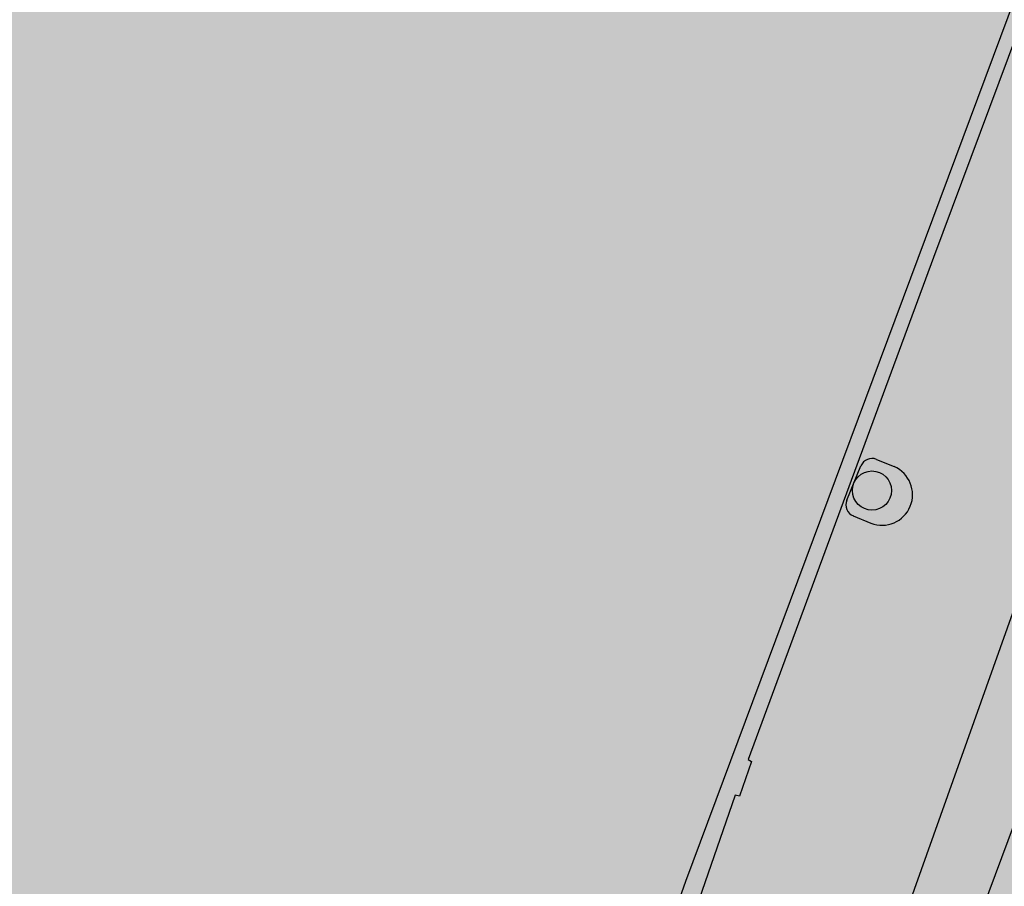
# Model space of a CAD drawing. Units: feet. Extents: x 546848 to 547528, y 4796596 to 4797622.
# Drawn here: x 547059 to 547076, y 4797091 to 4797106 of the extents above; entities that cross this region are included whole.
import ezdxf

# ---------------------------------------------------------------- set-up
doc = ezdxf.new("R2010")
doc.units = ezdxf.units.FT
doc.header["$MEASUREMENT"] = 0
doc.layers.add('sombra-linealimite', color=151, linetype='CONTINUOUS')
doc.layers.add('URBA', color=7, linetype='CONTINUOUS')

msp = doc.modelspace()

# ---------------------------------------------------------------- hatches: boundary and pattern name
at = {"layer": 'sombra-linealimite'}
msp.add_hatch(color=256, dxfattribs=at).paths.add_polyline_path([(547188.331, 4797159.647), (547193.83, 4797169.419), (547197.928, 4797176.244), (547203.294, 4797183.393), (547210.473, 4797190.747), (547216.987, 4797197.246), (547224.427, 4797204.314), (547273.021, 4797248.454), (547352.61, 4797231.578), (547382.427, 4797235.77), (547376.032, 4797280.262), (547495.623, 4797322.909), (547500.414, 4797324.867), (547504.667, 4797327.237), (547509.619, 4797330.807), (547513.857, 4797334.667), (547516.964, 4797338.221), (547520.82, 4797344.066), (547523.556, 4797350.308), (547525.252, 4797355.886), (547526.052, 4797361.196), (547526.2, 4797367.346), (547525.728, 4797371.912), (547524.409, 4797377.924), (547522.35, 4797383.621), (547519.54, 4797389.164), (547516.083, 4797394.152), (547510.438, 4797399.893), (547505.133, 4797403.693), (547500.128, 4797406.435), (547495.471, 4797408.171), (547490.911, 4797409.457), (547485.299, 4797410.317), (547480.602, 4797410.531), (547474.096, 4797410.104), (547468.551, 4797408.793), (547461.096, 4797405.962), (547456.705, 4797403.292), (547452.887, 4797400.525), (547450.536, 4797398.549), (547447.016, 4797394.832), (547444.356, 4797391.585), (547372.397, 4797351.775), (547265.442, 4797477.295), (547150.018, 4797526.904), (547147.242, 4797528.609), (547144.696, 4797531.615), (547143.741, 4797535.187), (547143.871, 4797537.947), (547144.749, 4797540.187), (547128.731, 4797552.242), (547126.309, 4797548.551), (547123.353, 4797546.337), (547118.156, 4797541.105), (547110.711, 4797536.766), (547109.443, 4797534.78), (547107.98, 4797526.865), (547101.458, 4797512.313), (547056.327, 4797513.166), (547051.416, 4797511.818), (547047.47, 4797509.134), (547026.767, 4797483.803), (547005.811, 4797468.454), (547003.947, 4797469.981), (546972.321, 4797438.105), (546970.474, 4797434.291), (546960.369, 4797424.611), (546954.341, 4797416.736), (546966.263, 4797407.75), (546960.65, 4797400.142), (546959.53, 4797400.622), (546936.214, 4797365.865), (546932.35, 4797367.656), (546904.277, 4797327.037), (546900.318, 4797316.912), (546897.798, 4797304.248), (546895.388, 4797305.136), (546895.142, 4797303.147), (546900.264, 4797300.844), (546899.501, 4797298.034), (546896.336, 4797269.085), (546893.963, 4797231.652), (546893.457, 4797228.868), (546890.62, 4797229.222), (546886.858, 4797204.475), (546883.583, 4797150.391), (546885.48, 4797135.513), (546894.067, 4797136.932), (546898.524, 4797107.608), (546893.884, 4797107.004), (546893.783, 4797104.888), (546941.43, 4796981.899), (546935.483, 4796974.795), (546987.399, 4796927.54), (547051.06, 4796877.725), (547094.228, 4796850.282), (547104.49, 4796837.73), (547112.754, 4796821.148), (547115.98, 4796800.742), (547108.807, 4796734.852), (547066.424, 4796739.262), (546979.211, 4796752.939), (546965.327, 4796750.031), (546963.13, 4796720.143), (546963.406, 4796708.83), (546965.447, 4796704.196), (546962.494, 4796692.676), (546957.715, 4796653.65), (546985.522, 4796646.727), (546986.356, 4796649.224), (547000.852, 4796655.37), (547016.609, 4796650.365), (547020.062, 4796648.769), (547025.292, 4796645.111), (547025.819, 4796654.285), (547063.66, 4796652.575), (547073.369, 4796648.036), (547127.956, 4796654.874), (547131.952, 4796661.009), (547142.449, 4796664.029), (547155.611, 4796675.166), (547162.527, 4796690.335), (547165.818, 4796697.779), (547174.102, 4796713.627), (547180.774, 4796721.896), (547195.255, 4796739.571), (547200.568, 4796754.848), (547204.151, 4796786.85), (547207.414, 4796793.942), (547209.542, 4796797.872), (547215.902, 4796808.212), (547219.31, 4796818.691), (547220.466, 4796829.285), (547222.367, 4796837.586), (547217.916, 4796848.122), (547209.962, 4796864.268), (547201.587, 4796876.443), (547197.701, 4796880.667), (547194.776, 4796884.052), (547183.986, 4796893.665), (547173.118, 4796901.739), (547152.019, 4796915.721), (547145.056, 4796924.932), (547138.951, 4796927.807), (547130.09, 4796939.804), (547134.383, 4796974.8), (547134.895, 4796978.84), (547139.448, 4797001.035), (547150.757, 4797034.814), (547151.832, 4797037.791), (547160.707, 4797077.673), (547165.185, 4797093.282), (547177.843, 4797132.378), (547183.564, 4797148.399)])

# ---------------------------------------------------------------- linework, layer by layer
at = {"layer": 'URBA', "color": 7}
for p, q in [((547089.492, 4797141.925), (547070.569, 4797091.2)), ((547094.011, 4797140.29), (547074.924, 4797089.158)), ((547079.158, 4797113.547), (547074.704, 4797101.596)), ((547079.158, 4797113.547), (547074.704, 4797101.596)), ((547079.158, 4797113.547), (547074.704, 4797101.596)), ((547064.893, 4797064.385, 5.549), (547079.38, 4797105.112, 5.549)), ((547074.704, 4797101.596), (547071.615, 4797093.234)), ((547074.704, 4797101.596), (547071.615, 4797093.234)), ((547074.704, 4797101.596), (547071.615, 4797093.234)), ((547071.668, 4797093.199), (547071.469, 4797092.619)), ((547071.668, 4797093.199), (547071.469, 4797092.619)), ((547071.668, 4797093.199), (547071.469, 4797092.619)), ((547071.615, 4797093.234), (547071.668, 4797093.199)), ((547071.615, 4797093.234), (547071.668, 4797093.199)), ((547071.615, 4797093.234), (547071.668, 4797093.199)), ((547071.398, 4797092.637), (547066.755, 4797079.252)), ((547071.398, 4797092.637), (547068.104, 4797083.142)), ((547071.398, 4797092.637), (547069.37, 4797086.792)), ((547071.469, 4797092.619), (547071.398, 4797092.637)), ((547071.469, 4797092.619), (547071.398, 4797092.637)), ((547071.469, 4797092.619), (547071.398, 4797092.637)), ((547070.569, 4797091.2), (547064.142, 4797072.881))]:
    msp.add_line(p, q, dxfattribs=at)
for points in [[(547073.755, 4797098.233), (547074.047, 4797098.113)], [(547073.258, 4797097.551), (547073.494, 4797098.124)], [(547073.366, 4797097.29), (547073.659, 4797097.17)]]:
    msp.add_lwpolyline(points, dxfattribs=at)
msp.add_circle((547073.677, 4797097.714), 0.326, dxfattribs=at)
for centre, radius, start, end in [((547073.679, 4797098.048), 0.2, 67.6113, 157.6113), ((547073.844, 4797097.645), 0.51, 248.7402, 66.4824), ((547073.443, 4797097.475), 0.2, 157.6113, 247.6113)]:
    msp.add_arc(centre, radius, start, end, dxfattribs=at)

doc.saveas('drawing.dxf')
